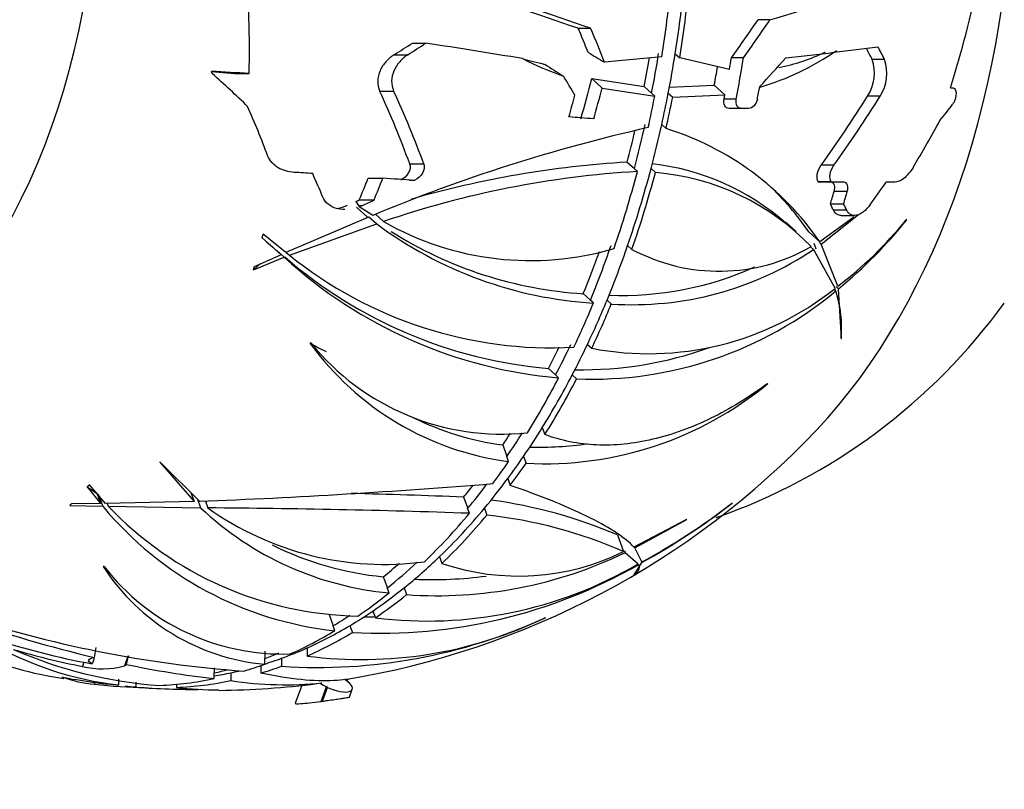
# Model space of a CAD drawing. Units: millimetres. Extents: x 0 to 1183, y 0 to 1763.
# Drawn here: x 610 to 642, y 1427 to 1452 of the extents above; entities that cross this region are included whole.
import ezdxf
from ezdxf import colors
from ezdxf.entities.mleader import LeaderData, LeaderLine
from ezdxf.math import Vec2, Vec3

# ---------------------------------------------------------------- set-up
doc = ezdxf.new("R2010")
doc.units = ezdxf.units.MM
doc.layers.add('DV3_Défaut', color=7, linetype='Continuous')
doc.layers.add('Défaut', color=7, linetype='Continuous')

# ---------------------------------------------------------------- blocks, each defined once
blk = doc.blocks.new('_DOT')
at = {"color": 0}
blk.add_line((0, 0), (-1, 0), dxfattribs=at)
at = {"color": 0, "const_width": 0.333}
blk.add_lwpolyline([(-0.1665, 0, 1), (0.1665, 0, 1)], format="xyb", close=True, dxfattribs=at)
blk = doc.blocks.new('SE2')
at = {"layer": 'DV3_Défaut', "color": 7, "linetype": 'Continuous'}
for p, q in [((634.29, 1451.862), (633.906, 1451.862)), ((628.092, 1451.583), (628.495, 1451.583)), ((622.734, 1451.103), (623.171, 1451.103)), ((622.147, 1450.73), (622.59, 1450.73)), ((630.792, 1450.666), (628.942, 1450.486)), ((631.229, 1450.764), (631.374, 1450.634)), ((632.981, 1450.252), (631.374, 1450.634)), ((633.431, 1450.626), (633.043, 1450.626)), ((637.989, 1450.58), (637.588, 1450.58)), ((616.246, 1450.193), (616.984, 1450.122)), ((616.984, 1450.122), (617.462, 1450.122)), ((628.534, 1449.964), (630.229, 1449.701)), ((628.864, 1449.655), (628.534, 1449.964)), ((630.229, 1449.701), (630.467, 1449.487)), ((631.037, 1449.678), (632.49, 1449.745)), ((632.49, 1449.745), (632.833, 1449.437)), ((621.679, 1449.558), (622.13, 1449.558)), ((628.864, 1449.655), (630.566, 1449.392)), ((630.46, 1449.487), (630.467, 1449.487)), ((630.566, 1449.392), (630.46, 1449.487)), ((631.003, 1449.487), (631.146, 1449.359)), ((631.146, 1449.359), (632.833, 1449.437)), ((637.852, 1449.396), (637.445, 1449.396)), ((640.122, 1449.656), (640.211, 1449.656)), ((633.199, 1449.294), (632.805, 1449.294)), ((633.368, 1448.994), (632.974, 1448.994)), ((633.598, 1448.994), (633.368, 1448.994)), ((630.792, 1448.472), (630.933, 1448.345)), ((622.648, 1447.207), (623.104, 1447.207)), ((629.676, 1447.261), (629.91, 1447.051)), ((636.352, 1447.157), (635.938, 1447.157)), ((629.903, 1447.05), (629.91, 1447.051)), ((630.007, 1446.957), (629.903, 1447.05)), ((630.446, 1447.051), (630.587, 1446.925)), ((621.305, 1446.741), (621.777, 1446.741)), ((622.646, 1446.681), (622.82, 1446.681)), ((622.82, 1446.681), (622.799, 1446.67)), ((635.854, 1446.612), (635.847, 1446.624)), ((636.265, 1446.624), (635.847, 1446.624)), ((636.272, 1446.612), (635.854, 1446.612)), ((636.272, 1446.612), (636.265, 1446.624)), ((636.688, 1446.612), (636.272, 1446.612)), ((638.322, 1446.612), (638.044, 1446.612)), ((636.787, 1446.312), (636.363, 1446.312)), ((621.018, 1446.037), (621.498, 1446.037)), ((636.668, 1445.906), (636.241, 1445.906)), ((620.929, 1445.805), (621.298, 1445.474)), ((620.991, 1445.859), (621.12, 1445.859)), ((620.991, 1445.859), (621.019, 1445.816)), ((621.12, 1445.859), (621.019, 1445.816)), ((621.461, 1445.54), (621.019, 1445.816)), ((621.549, 1445.574), (621.807, 1445.342)), ((635.946, 1444.607), (637.145, 1445.569)), ((636.772, 1445.707), (636.341, 1445.707)), ((621.298, 1445.474), (618.65, 1444.338)), ((618.762, 1444.252), (621.582, 1445.269)), ((621.318, 1445.506), (621.582, 1445.269)), ((635.14, 1445.021), (634.8, 1445.326)), ((637, 1445.487), (635.9, 1444.687)), ((636.589, 1445.538), (637.024, 1445.538)), ((638.71, 1445.397), (638.693, 1445.391)), ((618.65, 1444.338), (617.917, 1444.931)), ((635.556, 1444.995), (635.9, 1444.687)), ((617.882, 1444.818), (618.498, 1444.27)), ((635.786, 1444.449), (635.714, 1444.631)), ((635.888, 1444.659), (635.946, 1444.607)), ((636.486, 1443.25), (635.946, 1444.607)), ((618.281, 1444.464), (618.498, 1444.27)), ((618.346, 1444.411), (618.596, 1444.187)), ((618.661, 1444.343), (618.762, 1444.252)), ((629.691, 1444.568), (629.831, 1444.443)), ((635.601, 1444.522), (635.696, 1444.437)), ((635.696, 1444.437), (636.393, 1443.179)), ((617.603, 1443.782), (618.596, 1444.187)), ((618.498, 1444.27), (617.624, 1443.873)), ((628.256, 1443.011), (628.488, 1442.803)), ((636.355, 1443.156), (636.419, 1443.099)), ((636.425, 1443.241), (636.505, 1443.169)), ((636.603, 1441.563), (636.505, 1443.169)), ((628.481, 1442.803), (628.488, 1442.803)), ((628.584, 1442.71), (628.481, 1442.803)), ((629.024, 1442.803), (629.164, 1442.677)), ((619.453, 1441.426), (619.427, 1441.414)), ((636.593, 1441.562), (636.603, 1441.563)), ((628.392, 1441.373), (628.532, 1441.247)), ((627.13, 1440.596), (627.364, 1440.385)), ((627.357, 1440.385), (627.364, 1440.385)), ((627.462, 1440.291), (627.357, 1440.385)), ((627.901, 1440.385), (628.042, 1440.258)), ((634.221, 1440.105), (634.205, 1440.1)), ((626.934, 1438.685), (627.017, 1438.46)), ((625.654, 1438.125), (625.792, 1437.755)), ((625.785, 1437.755), (625.792, 1437.755)), ((625.846, 1437.59), (625.785, 1437.755)), ((626.328, 1437.755), (626.41, 1437.532)), ((614.571, 1437.567), (615.681, 1436.298)), ((614.598, 1437.561), (614.571, 1437.567)), ((615.856, 1436.304), (614.598, 1437.561)), ((625.819, 1437.04), (625.9, 1436.819)), ((612.233, 1436.769), (612.661, 1436.228)), ((612.825, 1436.23), (612.299, 1436.834)), ((612.536, 1436.565), (612.661, 1436.228)), ((612.586, 1436.534), (612.731, 1436.146)), ((615.574, 1436.586), (615.681, 1436.298)), ((615.792, 1436.368), (615.894, 1436.092)), ((624.391, 1436.442), (624.526, 1436.078)), ((611.672, 1436.171), (612.731, 1436.146)), ((612.661, 1436.228), (611.718, 1436.223)), ((615.681, 1436.298), (612.825, 1436.23)), ((612.874, 1436.231), (612.907, 1436.142)), ((612.907, 1436.142), (615.894, 1436.092)), ((616.049, 1436.312), (616.131, 1436.089)), ((624.519, 1436.078), (624.526, 1436.078)), ((624.579, 1435.916), (624.519, 1436.078)), ((625.062, 1436.078), (625.144, 1435.859)), ((633.07, 1436.244), (633.051, 1436.232)), ((631.589, 1435.719), (629.893, 1434.826)), ((629.921, 1434.796), (631.599, 1435.72)), ((631.599, 1435.72), (631.589, 1435.719)), ((629.364, 1435.215), (629.561, 1434.682)), ((630.15, 1434.346), (629.921, 1434.796)), ((623.611, 1434.515), (623.692, 1434.298)), ((629.593, 1434.715), (629.616, 1434.652)), ((629.616, 1434.652), (630.033, 1434.283)), ((612.776, 1434.193), (612.748, 1434.193)), ((629.904, 1433.926), (630.15, 1434.322)), ((621.796, 1433.866), (621.93, 1433.505)), ((629.892, 1433.919), (629.904, 1433.926)), ((621.923, 1433.505), (621.93, 1433.505)), ((621.982, 1433.344), (621.923, 1433.505)), ((622.466, 1433.505), (622.546, 1433.288)), ((620.044, 1432.65), (620.179, 1432.285)), ((621.459, 1432.759), (621.54, 1432.54)), ((627.032, 1432.541), (627.014, 1432.535)), ((620.173, 1432.285), (620.179, 1432.285)), ((620.233, 1432.123), (620.173, 1432.285)), ((620.716, 1432.285), (620.797, 1432.066)), ((612.505, 1431.577), (612.457, 1431.261)), ((619.332, 1431.565), (619.332, 1431.305)), ((613.547, 1431.301), (613.431, 1430.989)), ((613.567, 1431.315), (613.449, 1430.998)), ((613.494, 1431.032), (613.567, 1431.315)), ((617.972, 1431.46), (617.972, 1431.231)), ((612.123, 1431.104), (612.074, 1430.971)), ((612.458, 1431.224), (612.394, 1431.054)), ((616.337, 1430.923), (616.337, 1430.763)), ((617.838, 1430.995), (617.838, 1430.753)), ((617.965, 1431.231), (617.972, 1431.231)), ((617.965, 1431.041), (617.965, 1431.231)), ((618.508, 1431.231), (618.508, 1430.974)), ((616.33, 1430.763), (616.337, 1430.763)), ((616.33, 1430.576), (616.33, 1430.763)), ((616.874, 1430.763), (616.874, 1430.51)), ((612.467, 1430.391), (612.489, 1430.45)), ((613.255, 1430.369), (613.255, 1430.555)), ((613.798, 1430.46), (613.798, 1430.304)), ((615.114, 1430.392), (615.114, 1430.288)), ((619.163, 1430.355), (618.949, 1429.78)), ((619.788, 1429.84), (619.962, 1430.311)), ((619.832, 1429.846), (619.998, 1430.293)), ((619.998, 1430.293), (619.962, 1430.311)), ((620.699, 1429.976), (620.794, 1430.231))]:
    blk.add_line(p, q, dxfattribs=at)
for centre, radius, start, end in [((631.594, 1457.807), 8.463, 286.3098, 304.9003), ((633.527, 1455.965), 5.743, 280.5319, 296.4427), ((632.154, 1462.38), 13.153, 243.5398, 249.8331), ((636.311, 1450.133), 1.352, 326.9561, 19.2963), ((636.725, 1450.126), 1.343, 327.0543, 19.7575), ((642.242, 1395.734), 53.968, 102.7271, 112.6482), ((628.112, 1439.314), 9.461, 34.6017, 72.6499), ((631.536, 1415.528), 31.787, 93.3539, 106.1749), ((629.589, 1439.356), 7.899, 48.8141, 83.4381), ((631.882, 1415.805), 31.209, 93.4454, 108.8342), ((629.926, 1439.052), 7.901, 43.8978, 85.2056), ((627.769, 1439.619), 9.463, 34.6195, 46.8691), ((588.286, 1515.983), 77.225, 294.98533, 295.0773), ((629.364, 1455.701), 13.015, 233.2799, 266.5664), ((626.545, 1453.606), 9.526, 240.1719, 286.4986), ((628.183, 1454.017), 13.597, 307.6369, 320.6245), ((626.724, 1455.055), 15.393, 309.4512, 321.1392), ((629.06, 1456.071), 13.085, 237.6241, 266.4791), ((629.844, 1453.154), 10.499, 266.2847, 303.872), ((632.647, 1449.706), 5.969, 241.8515, 299.8681), ((628.779, 1455.327), 15.094, 227.5701, 264.9924), ((628.426, 1455.523), 14.984, 229.1067, 265.0375), ((627.253, 1454.807), 13.546, 231.1832, 272.9568), ((629.52, 1453.355), 10.4, 267.6553, 294.2541), ((628.531, 1452.584), 12.336, 267.725, 309.7455), ((630.363, 1450.753), 9.681, 259.0986, 308.5222), ((632.505, 1441.877), 4.1, 355.5882, 17.3394), ((626.113, 1454.139), 19.459, 289.3186, 324.0202), ((625.628, 1446.408), 7.934, 218.8991, 275.9571), ((627.085, 1446.968), 9.46, 215.954, 262.4729), ((628.209, 1452.765), 12.213, 269.0064, 289.7657), ((627.002, 1448.879), 11.363, 267.0147, 309.444), ((626.901, 1447.371), 9.33, 243.5885, 262.3183), ((616.209, 1457.193), 27, 279.2771, 316.4877), ((626.813, 1449.233), 11.182, 268.5409, 278.1347), ((606.844, 1664.751), 228.625, 272.25911, 274.63909), ((610.317, 1050.234), 386.464, 87.91296, 88.45258), ((623.109, 1420.528), 15.963, 66.9333, 82.183), ((621.438, 1443.378), 11.32, 219.7105, 263.886), ((621.197, 1444.053), 11.458, 223.6612, 268.8901), ((622.936, 1443.575), 10.275, 226.7381, 264.6746), ((621.826, 1444.073), 9.807, 234.4983, 277.6119), ((613.949, 1124.155), 311.942, 88.04725, 89.59925), ((619.133, 1454.236), 22.759, 298.9542, 307.7637), ((619.856, 1453.351), 21.614, 298.4414, 307.6247), ((623.43, 1420.551), 15.404, 66.5447, 83.6125), ((622.778, 1444.092), 10.273, 243.5686, 264.5154), ((623.531, 1447.195), 13.942, 265.9519, 295.8814), ((626.166, 1441.527), 7.64, 251.105, 296.3861), ((618.603, 1437.989), 6.978, 212.96, 264.7529), ((618.554, 1438.689), 7.321, 217.8899, 271.8304), ((621.709, 1448.779), 16.738, 266.8781, 299.8587), ((623.22, 1445.917), 13.482, 262.8393, 300.3539), ((623.348, 1447.528), 13.755, 267.7068, 277.3901), ((613.093, 1441.955), 11.49, 231.1084, 261.902), ((620.024, 1468.658), 37.937, 251.5756, 265.872), ((619.68, 1448.559), 17.624, 266.1878, 294.6543), ((621.098, 1444.88), 13.689, 262.5883, 295.6066), ((621.53, 1449.074), 16.507, 268.8247, 269.9023), ((622.041, 1471.932), 41.785, 250.7175, 256.7411), ((614.455, 1440.992), 10.69, 239.5321, 263.5543), ((615.583, 1444.617), 14.301, 246.3395, 265.9317), ((612.72, 1433.524), 2.634, 255.8025, 285.6671), ((613.395, 1431.115), 0.129, 294.6497, 320.266), ((619.976, 1462.258), 31.891, 258.2724, 263.4342), ((612.798, 1434.213), 3.836, 248.8058, 265.0494), ((616.209, 1457.193), 27, 259.9576, 262.1663), ((616.209, 1457.193), 27, 264.1448, 266.0296), ((615.643, 1452.37), 22.143, 265.2201, 270.7595), ((616.591, 1444.138), 13.928, 263.9133, 269.5663), ((616.209, 1457.193), 27, 270.6083, 277.3249), ((618.644, 1442.113), 11.737, 261.3262, 275.7189), ((616.89, 1452.038), 22.386, 277.438, 277.5525)]:
    blk.add_arc(centre, radius, start, end, dxfattribs=at)
for centre, major_axis, ratio, start_param, end_param in [((627.7, 1457.193), (0, 22.45), 0.642788, 3.73676, 5.688018), ((600.888, 1457.193), (0, 18.138), 0.642788, 2.650964, 6.283185), ((603.594, 1454.669), (4.169, -20.834), 0.635367, 1.226123, 1.571207), ((625.418, 1454.43), (7.09, 23.634), 0.626457, 4.698287, 4.995137), ((614.647, 1450.494), (24.79, -5.782), 0.187229, 1.041797, 1.228687), ((614.647, 1450.494), (25.395, -5.923), 0.187229, 1.038263, 1.220428), ((614.05, 1457.193), (0, -26.852), 0.642788, 1.325259, 1.413572), ((614.593, 1457.193), (0, -26.667), 0.642788, 1.327332, 1.41247), ((614.593, 1457.193), (0, -26.917), 0.642788, 1.324657, 1.413955), ((617.119, 1451.925), (26.658, 4.604), 0.141383, -0.895571, -0.72435), ((618.607, 1454.901), (18.464, 19.314), 0.518592, -1.310131, -1.251976), ((618.607, 1454.901), (18.873, 19.742), 0.518592, -1.305749, -1.24889), ((611.184, 1453.095), (15.951, -19.564), 0.545182, 1.045543, 1.081824), ((611.184, 1453.095), (16.347, -20.049), 0.545182, 1.033306, 1.083537), ((615.329, 1458.683), (22.669, 13.4), 0.392687, -1.501523, -1.475023), ((615.329, 1458.683), (23.186, 13.706), 0.392687, -1.488885, -1.463148), ((615.289, 1449.564), (25.686, -3.099), 0.100001, 1.140145, 1.270991), ((616.631, 1450.52), (26.708, 1.69), 0.052914, -0.826147, -0.660495), ((615.967, 1456.841), (22.735, -15.617), 0.429139, 0.665482, 0.688944), ((642.787, 1451.972), (-35.89, 18.929), 0.199835, 1.266056, 1.282069), ((614.057, 1457.193), (0, -26.667), 0.642788, 1.277658, 1.327332), ((614.593, 1457.193), (0, -26.667), 0.642788, 1.277658, 1.327332), ((615.967, 1456.841), (22.252, -15.285), 0.429139, 0.657623, 0.678809), ((653.512, 1449.817), (-29.019, 1.705), 0.079473, 0.358749, 0.425084), ((657.755, 1446.007), (-43.889, 18.75), 0.215955, 0.891132, 0.909932), ((614.057, 1457.193), (0, -26.251), 0.642788, 1.28138, 1.317906), ((616.209, 1457.193), (0, -26.401), 0.642788, 1.284802, 1.308313), ((616.209, 1457.193), (0, -27), 0.642788, 1.310791, 1.325124), ((616.209, 1457.193), (0, -27.586), 0.642788, 1.28039, 1.330445), ((619.424, 1452.975), (21.424, 16.327), 0.453343, -1.207409, -1.158093), ((615.745, 1449.001), (25.679, -1.454), 0.047392, 1.506593, 1.55396), ((607.311, 1445.195), (17.041, -12.638), 0.447093, 1.29327, 1.368469), ((610.739, 1451.003), (18.952, -16.748), 0.485707, 0.985717, 1.017481), ((612.938, 1457.509), (-2.503, -25.931), 0.641038, 1.2849, 1.337932), ((616.902, 1457.193), (0, -27.571), 0.642788, 1.280229, 1.29556), ((607.117, 1449.882), (14.049, -17.472), 0.547296, 1.015638, 1.139273), ((607.117, 1449.882), (14.489, -18.02), 0.547296, 1.019937, 1.139789), ((612.246, 1457.575), (-2.545, -26.375), 0.641038, 1.290991, 1.319128), ((612.938, 1457.509), (-2.561, -26.535), 0.641038, 1.29314, 1.332699), ((614.05, 1457.193), (0, -26.852), 0.642788, 1.236229, 1.276039), ((614.593, 1457.193), (0, -26.667), 0.642788, 1.237645, 1.277658), ((622.463, 1451.292), (17.192, 18.22), 0.520952, -1.319024, -1.207486), ((622.463, 1451.292), (17.624, 18.679), 0.520952, -1.313921, -1.205183), ((604.41, 1448.687), (11.976, -16.613), 0.562688, 1.117708, 1.206208), ((614.593, 1457.193), (0, -26.917), 0.642788, 1.235852, 1.275476), ((622.804, 1446.877), (20.3, 12.976), 0.411826, -0.886054, -0.852259), ((615.708, 1448.341), (25.458, -1.442), 0.047392, 1.042747, 1.078855), ((614.057, 1457.193), (0, -26.667), 0.642788, 1.180656, 1.237645), ((614.593, 1457.193), (0, -26.667), 0.642788, 1.180656, 1.237645), ((624.958, 1449.737), (15.553, 18.25), 0.538246, -1.272903, -1.197007), ((614.057, 1457.193), (0, -26.251), 0.642788, 1.182785, 1.223748), ((615.573, 1445.965), (24.501, -1.388), 0.047392, 1.411915, 1.436599), ((605.401, 1448.032), (13.655, -16.11), 0.539114, 1.034482, 1.077779), ((614.05, 1457.193), (0, -26.852), 0.642788, 1.077282, 1.179697), ((614.593, 1457.193), (0, -26.667), 0.642788, 1.077622, 1.180656), ((614.593, 1457.193), (0, -26.917), 0.642788, 1.077339, 1.179407), ((608.165, 1457.969), (-2.326, -24.098), 0.641038, 1.115674, 1.148905), ((608.165, 1457.969), (-2.388, -24.747), 0.641038, 1.130521, 1.162632), ((615.573, 1445.965), (24.501, -1.388), 0.047392, 1.274135, 1.317488), ((624.141, 1449.327), (17.132, 17.275), 0.511839, -1.279655, -1.24173), ((620.995, 1457.193), (0, -26.267), 0.642788, 1.126626, 1.143671), ((620.995, 1457.193), (0, -26.869), 0.642788, 1.137259, 1.153843), ((635.88, 1448.644), (-15.677, -0.577), 0.48011, 0.283373, 0.301227), ((617.615, 1454.233), (-24.185, -11.487), 0.338713, 1.554863, 1.570464), ((613.752, 1452.782), (23.1, -12.87), 0.378069, 0.502288, 0.516593), ((613.752, 1452.782), (23.623, -13.161), 0.378069, 0.513551, 0.527464), ((632.442, 1460.733), (14.415, 16.048), 0.663414, 3.141593, 3.165108), ((614.057, 1457.193), (0, -26.251), 0.642788, 1.000071, 1.060359), ((614.057, 1457.193), (0, -26.667), 0.642788, 1.000807, 1.077622), ((614.593, 1457.193), (0, -26.667), 0.642788, 1.000807, 1.077622), ((623.825, 1434.238), (11.26, 12.536), 0.663414, 1.379024, 1.395299), ((614.05, 1457.193), (0, -26.852), 0.642788, 0.936439, 1.001121), ((614.593, 1457.193), (0, -26.667), 0.642788, 0.935716, 1.000807), ((614.593, 1457.193), (0, -26.917), 0.642788, 0.936757, 1.001239), ((634.978, 1449.426), (-17.074, -6.336), 0.383022, 0.305948, 0.371733), ((614.057, 1457.193), (0, -26.251), 0.642788, 0.886339, 0.919923), ((614.057, 1457.193), (0, -26.667), 0.642788, 0.888871, 0.935716), ((614.593, 1457.193), (0, -26.667), 0.642788, 0.888871, 0.935716), ((614.05, 1457.193), (0, -26.852), 0.642788, 0.801661, 0.889973), ((614.593, 1457.193), (0, -26.667), 0.642788, 0.803734, 0.888871), ((614.593, 1457.193), (0, -26.917), 0.642788, 0.801058, 0.890356), ((614.593, 1457.193), (0, -26.667), 0.642788, 0.75406, 0.803734), ((614.057, 1457.193), (0, -26.251), 0.642788, 0.757781, 0.778734), ((614.057, 1457.193), (0, -26.667), 0.642788, 0.75406, 0.794671), ((614.593, 1457.193), (0, -26.667), 0.642788, 0.714046, 0.75406), ((614.05, 1457.193), (0, -26.852), 0.642788, 0.71263, 0.75244), ((614.593, 1457.193), (0, -26.917), 0.642788, 0.712253, 0.751877), ((614.593, 1457.193), (0, -26.667), 0.642788, 0.657057, 0.714046), ((631.116, 1445.958), (-20.224, -7.505), 0.383022, 0.250057, 0.287321), ((614.057, 1457.193), (0, -26.251), 0.642788, 0.659186, 0.682341), ((614.057, 1457.193), (0, -26.667), 0.642788, 0.657057, 0.703426), ((614.593, 1457.193), (0, -26.667), 0.642788, 0.554023, 0.657057), ((614.05, 1457.193), (0, -26.852), 0.642788, 0.553683, 0.656098), ((614.593, 1457.193), (0, -26.917), 0.642788, 0.55374, 0.655808), ((614.593, 1457.193), (0, -26.667), 0.642788, 0.477209, 0.554023), ((614.057, 1457.193), (0, -26.251), 0.642788, 0.476473, 0.511964), ((614.057, 1457.193), (0, -26.667), 0.642788, 0.477209, 0.541035), ((614.593, 1457.193), (0, -26.667), 0.642788, 0.412117, 0.477209), ((614.05, 1457.193), (0, -26.852), 0.642788, 0.412841, 0.477522), ((614.593, 1457.193), (0, -26.917), 0.642788, 0.413158, 0.47764), ((614.057, 1457.193), (0, -26.667), 0.642788, 0.365272, 0.399318), ((614.593, 1457.193), (0, -26.667), 0.642788, 0.365272, 0.412117), ((614.593, 1457.193), (0, -26.667), 0.642788, 0.280135, 0.365272), ((617.261, 1450.461), (-21.578, -3.37), 0.903213, 1.04797, 1.205433), ((614.05, 1457.193), (0, -26.852), 0.642788, 0.278062, 0.366375), ((614.593, 1457.193), (0, -26.917), 0.642788, 0.27746, 0.366757), ((614.593, 1457.193), (0, -26.667), 0.642788, 0.230461, 0.280135), ((617.578, 1450.589), (-21.753, -4.508), 0.898236, 1.029685, 1.135356), ((614.057, 1457.193), (0, -26.667), 0.642788, 0.230461, 0.257302), ((614.05, 1457.193), (0, -26.852), 0.642788, 0.189031, 0.228841), ((614.593, 1457.193), (0, -26.917), 0.642788, 0.188654, 0.228279), ((614.593, 1457.193), (0, -26.667), 0.642788, 0.198029, 0.230461), ((614.593, 1457.193), (0, -26.667), 0.642788, 0.101515, 0.133458), ((614.057, 1457.193), (0, -26.667), 0.642788, 0.133458, 0.159461), ((614.593, 1457.193), (0, -26.667), 0.642788, 0.133458, 0.148378), ((617.074, 1454.286), (-25.675, -7.64), 0.887678, 1.138158, 1.201335), ((614.05, 1457.193), (0, -26.852), 0.642788, 6.194979, 6.237109), ((614.593, 1457.193), (0, -26.917), 0.642788, -0.065822, -0.045958), ((614.05, 1457.193), (0, -26.852), 0.642788, 0.030085, 0.132499), ((614.593, 1457.193), (0, -26.917), 0.642788, 0.030141, 0.132209), ((620.39, 1430.573), (-1.008, 0.374), 0.383022, 1.043736, 1.278285), ((620.235, 1430.438), (-0.559, 0.207), 0.383022, 1.278285, 4.227702), ((628.736, 1451.59), (-9.732, -21.756), 0.155359, 0.327419, 0.338281)]:
    blk.add_ellipse(centre, major_axis=major_axis, ratio=ratio, start_param=start_param, end_param=end_param, dxfattribs=at)
for points, knots in [([(622.147, 1450.73), (622.047, 1450.667), (621.958, 1450.592), (621.802, 1450.417), (621.738, 1450.319), (621.646, 1450.108), (621.618, 1449.995), (621.612, 1449.77), (621.632, 1449.659), (621.679, 1449.558)], [0, 0, 0, 0, 0.25, 0.25, 0.5, 0.5, 0.75, 0.75, 1, 1, 1, 1]), ([(622.59, 1450.73), (622.491, 1450.667), (622.403, 1450.592), (622.248, 1450.415), (622.185, 1450.318), (622.095, 1450.106), (622.068, 1449.994), (622.063, 1449.769), (622.084, 1449.659), (622.13, 1449.558)], [0, 0, 0, 0, 0.25, 0.25, 0.5, 0.5, 0.75, 0.75, 1, 1, 1, 1]), ([(640.211, 1449.656), (640.268, 1449.656), (640.303, 1449.584), (640.301, 1449.419), (640.291, 1449.355), (640.252, 1449.229), (640.222, 1449.168), (640.189, 1449.125)], [0, 0, 0, 0, 0.5, 0.5, 0.75, 0.75, 1, 1, 1, 1]), ([(632.974, 1448.994), (632.912, 1448.994), (632.859, 1449.028), (632.798, 1449.14), (632.79, 1449.216), (632.805, 1449.294)], [0, 0, 0, 0, 0.5, 0.5, 1, 1, 1, 1]), ([(633.368, 1448.994), (633.307, 1448.994), (633.254, 1449.028), (633.192, 1449.14), (633.184, 1449.216), (633.199, 1449.294)], [0, 0, 0, 0, 0.5, 0.5, 1, 1, 1, 1]), ([(633.882, 1449.294), (633.867, 1449.217), (633.829, 1449.14), (633.725, 1449.028), (633.659, 1448.994), (633.598, 1448.994)], [0, 0, 0, 0, 0.5, 0.5, 1, 1, 1, 1]), ([(618.917, 1446.93), (618.824, 1446.936), (618.733, 1446.951), (618.558, 1447), (618.473, 1447.035), (618.242, 1447.172), (618.119, 1447.309), (618.058, 1447.474)], [0, 0, 0, 0, 0.25, 0.25, 0.5, 0.5, 1, 1, 1, 1]), ([(622.648, 1447.207), (622.683, 1447.111), (622.66, 1446.998), (622.548, 1446.809), (622.46, 1446.731), (622.358, 1446.681)], [0, 0, 0, 0, 0.5, 0.5, 1, 1, 1, 1]), ([(623.104, 1447.207), (623.139, 1447.111), (623.118, 1446.999), (623.008, 1446.81), (622.921, 1446.731), (622.82, 1446.681)], [0, 0, 0, 0, 0.5, 0.5, 1, 1, 1, 1]), ([(635.847, 1446.624), (635.813, 1446.683), (635.803, 1446.77), (635.834, 1446.965), (635.876, 1447.071), (635.938, 1447.157)], [0, 0, 0, 0, 0.5, 0.5, 1, 1, 1, 1]), ([(636.265, 1446.624), (636.23, 1446.683), (636.219, 1446.77), (636.249, 1446.965), (636.29, 1447.071), (636.352, 1447.157)], [0, 0, 0, 0, 0.5, 0.5, 1, 1, 1, 1]), ([(638.913, 1447.091), (638.823, 1446.942), (638.72, 1446.818), (638.513, 1446.653), (638.411, 1446.612), (638.322, 1446.612)], [0, 0, 0, 0, 0.5, 0.5, 1, 1, 1, 1]), ([(636.363, 1446.312), (636.386, 1446.391), (636.389, 1446.465), (636.356, 1446.576), (636.319, 1446.612), (636.268, 1446.612)], [0, 0, 0, 0, 0.5, 0.5, 1, 1, 1, 1]), ([(636.787, 1446.312), (636.809, 1446.391), (636.811, 1446.465), (636.777, 1446.576), (636.74, 1446.612), (636.688, 1446.612)], [0, 0, 0, 0, 0.5, 0.5, 1, 1, 1, 1]), ([(620.557, 1445.727), (620.463, 1445.727), (620.37, 1445.738), (620.184, 1445.791), (620.092, 1445.837), (619.941, 1445.96), (619.881, 1446.039), (619.844, 1446.128)], [0, 0, 0, 0, 0.310844, 0.310844, 0.655422, 0.655422, 1, 1, 1, 1]), ([(637.528, 1445.886), (637.46, 1445.793), (637.385, 1445.713), (637.233, 1445.596), (637.156, 1445.559), (637.017, 1445.531), (636.953, 1445.54), (636.846, 1445.597), (636.804, 1445.644), (636.772, 1445.707)], [0, 0, 0, 0, 0.25, 0.25, 0.5, 0.5, 0.75, 0.75, 1, 1, 1, 1]), ([(636.588, 1445.539), (636.544, 1445.539), (636.503, 1445.549), (636.414, 1445.597), (636.372, 1445.644), (636.341, 1445.707)], [0, 0, 0, 0, 0.4081868, 0.4081868, 1, 1, 1, 1]), ([(634.205, 1440.1), (633.608, 1439.659), (632.999, 1439.286), (632.068, 1438.833), (631.755, 1438.7), (631.123, 1438.471), (630.809, 1438.378), (629.881, 1438.161), (629.276, 1438.099), (628.391, 1438.137), (628.104, 1438.172), (627.547, 1438.284), (627.278, 1438.361), (627.017, 1438.46)], [0, 0, 0, 0, 0.25, 0.25, 0.375, 0.375, 0.5, 0.5, 0.75, 0.75, 0.875, 0.875, 1, 1, 1, 1]), ([(629.893, 1434.826), (629.626, 1435.113), (629.157, 1435.427), (628.151, 1435.931), (627.762, 1436.106), (626.898, 1436.459), (626.421, 1436.637), (625.9, 1436.819)], [0, 0, 0, 0, 0.5, 0.5, 0.75, 0.75, 1, 1, 1, 1]), ([(612.394, 1431.054), (612.296, 1431.096), (612.263, 1431.14), (612.294, 1431.212), (612.358, 1431.241), (612.457, 1431.261)], [0, 0, 0, 0, 0.5, 0.5, 1, 1, 1, 1]), ([(620.597, 1430.552), (620.474, 1430.532), (620.341, 1430.518), (619.89, 1430.492), (619.533, 1430.503), (618.744, 1430.585), (618.31, 1430.654), (617.838, 1430.753)], [0, 0, 0, 0, 0.186257, 0.186257, 0.593129, 0.593129, 1, 1, 1, 1]), ([(619.832, 1429.846), (619.885, 1429.853), (619.941, 1429.861), (619.998, 1429.869), (620.073, 1429.879), (620.151, 1429.89), (620.226, 1429.901), (620.289, 1429.911), (620.352, 1429.92), (620.41, 1429.929), (620.468, 1429.938), (620.522, 1429.946), (620.565, 1429.953), (620.603, 1429.96), (620.635, 1429.965), (620.657, 1429.969), (620.679, 1429.973), (620.692, 1429.976), (620.697, 1429.977), (620.699, 1429.978), (620.7, 1429.978), (620.7, 1429.979)], [0, 0, 0, 0, 0.150891, 0.150891, 0.150891, 0.346177, 0.346177, 0.346177, 0.508194, 0.508194, 0.508194, 0.67157, 0.67157, 0.67157, 0.814914, 0.814914, 0.814914, 0.953637, 0.953637, 0.953637, 1, 1, 1, 1]), ([(618.947, 1429.773), (618.943, 1429.762), (619.014, 1429.761), (619.283, 1429.78), (619.518, 1429.805), (619.788, 1429.84)], [0, 0, 0, 0, 0.4313, 0.4313, 1, 1, 1, 1])]:
    blk.add_open_spline(points, degree=3, knots=knots, dxfattribs=at)
for points, degree in [([(616.271, 1450.119), (616.258, 1450.156), (616.246, 1450.193)], 2), ([(632.805, 1449.294), (632.819, 1449.365), (632.833, 1449.437)], 2), ([(620.634, 1445.859), (620.528, 1445.811), (620.419, 1445.774), (620.306, 1445.752)], 3), ([(617.882, 1444.818), (617.899, 1444.874), (617.917, 1444.931)], 2), ([(617.603, 1443.782), (617.613, 1443.827), (617.624, 1443.873)], 2), ([(612.233, 1436.769), (612.266, 1436.802), (612.299, 1436.834)], 2), ([(611.672, 1436.171), (611.695, 1436.197), (611.718, 1436.223)], 2), ([(630.042, 1434.263), (630.091, 1434.136), (630.039, 1434.02), (629.892, 1433.919)], 3), ([(613.449, 1430.998), (613.44, 1430.993), (613.431, 1430.989)], 2), ([(619.759, 1430.428), (619.786, 1430.431), (619.813, 1430.435)], 2)]:
    blk.add_open_spline(points, degree=degree, dxfattribs=at)

msp = doc.modelspace()

# ---------------------------------------------------------------- block references
at = {"layer": 'Défaut'}
msp.add_blockref('SE2', (0, 0), dxfattribs=at)

# ---------------------------------------------------------------- leaders
at = {"layer": 'Défaut', "color": 7, "linetype": 'Continuous'}
ml = msp.add_multileader_mtext('Standard', dxfattribs=at)
ml.set_content('{\\pxsm0.9;\\fSolid Edge ISO|b1||i0||c0|p34;\\W1.;25/04/2016\\P}', color=256)
ml.set_leader_properties()
ml.set_arrow_properties(name='DOT')
ml.build(insert=Vec2(0, 0))
ml.multileader.update_dxf_attribs({"leader_type": 0, "dogleg_length": 0, "arrow_head_size": 12})
ctx = ml.context
ctx.base_point, ctx.char_height, ctx.arrow_head_size, ctx.landing_gap_size = Vec3(1095.772, 1756.017), 12, 12, 4.2
notes = []
notes.append((ctx, [(0, (0, 0, 0), (0, 0), (1, 0), 1, [])]))
ctx.mtext.insert = Vec3(1097.772, 1762.137)
for ctx, leaders in notes:
    for number, flags, end, landing, length, lines in leaders:
        leader = LeaderData()
        leader.index, (leader.has_last_leader_line, leader.has_dogleg_vector, leader.attachment_direction) = number, flags
        leader.last_leader_point, leader.dogleg_vector, leader.dogleg_length = Vec3(end), Vec3(landing), length
        for number, points, colour, breaks in lines:
            line = LeaderLine()
            line.index, line.vertices, line.color, line.breaks = number, Vec3.list(points), colors.encode_raw_color(colour), breaks
            leader.lines.append(line)
        ctx.leaders.append(leader)

doc.saveas('drawing.dxf')
